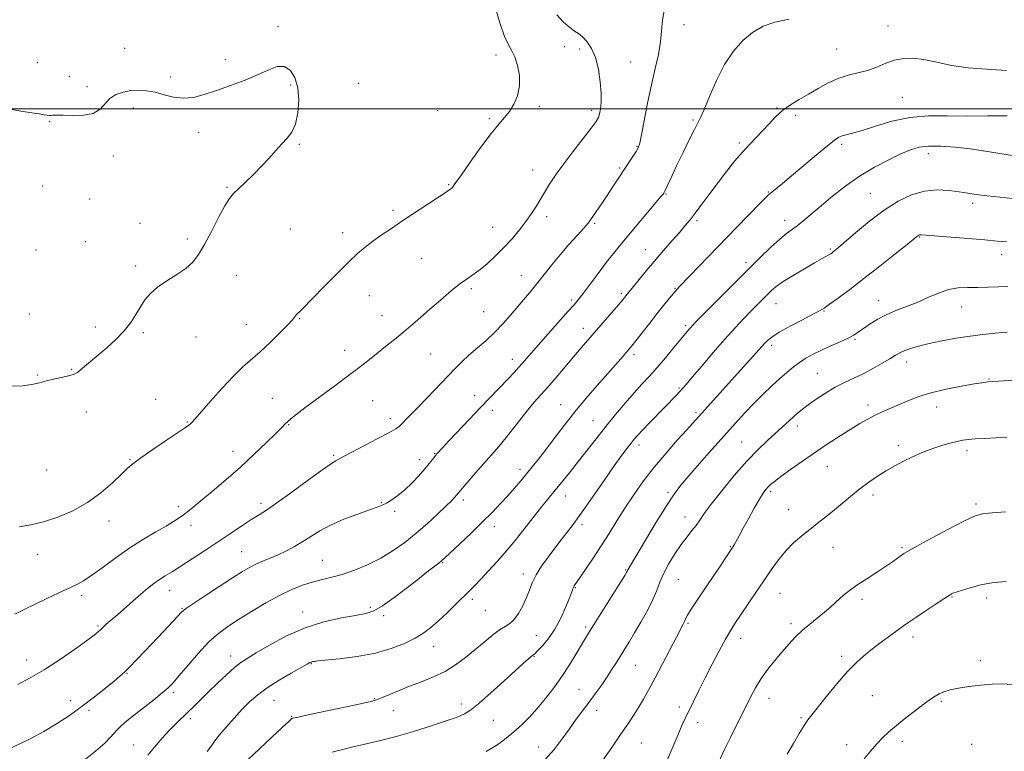
# Model space of a CAD drawing. Extents: x 2084800 to 2087700, y 362300 to 365200.
# Drawn here: x 2085035 to 2085429, y 364243 to 364536 of the extents above; entities that cross this region are included whole.
import ezdxf

# ---------------------------------------------------------------- set-up
doc = ezdxf.new("R2010")
doc.units = 0
doc.header["$MEASUREMENT"] = 0
for name, color, linetype, lineweight in [('32000', 7, 'Continuous', 0), ('DTM SPOT ELEVATION', 2, 'Continuous', 13), ('INDEX CONTOUR', 41, 'Continuous', 13), ('INTERMEDIATE CONTOUR', 44, 'Continuous', 0)]:
    doc.layers.add(name, color=color, linetype=linetype, lineweight=lineweight)

msp = doc.modelspace()

# ---------------------------------------------------------------- linework, layer by layer
at = {"layer": '32000', "flags": 128}
msp.add_lwpolyline([(2087500, 364500), (2085000, 364500)], dxfattribs=at)
at = {"layer": 'DTM SPOT ELEVATION'}
for p in [(2085138.64, 364532.88, 988.4), (2085301.09, 364533.69, 994.6), (2085382.74, 364533.18, 997.2), (2085077.24, 364524.16, 989.1), (2085253.31, 364524.86, 991.3), (2085259.26, 364523.93, 991.4), (2085362.19, 364523.94, 997.1), (2085117.51, 364519.71, 988.4), (2085225.88, 364521.54, 989.5), (2085042.28, 364518.48, 988.9), (2085279.78, 364518.69, 993.1), (2085055.1, 364512.89, 988.6), (2085095.64, 364512.71, 988.4), (2085062.16, 364508.92, 988.4), (2085143.65, 364509.59, 987.7), (2085170.74, 364510.18, 989.6), (2085388.48, 364504.58, 998.98), (2085080.74, 364500.38, 987.5), (2085202.48, 364499.27, 989.1), (2085243.18, 364500.82, 990.3), (2085264.18, 364499.45, 991.6), (2085338.33, 364500.36, 997.9), (2085223.18, 364496.07, 989.8), (2085304.6, 364495.57, 995.8), (2085345.72, 364497.45, 998.4), (2085047.2, 364494.85, 987.9), (2085106.87, 364490.55, 987.5), (2085147.16, 364485.84, 988.1), (2085282.24, 364485.04, 993.9), (2085323.21, 364486.27, 997.7), (2085364.1, 364485.79, 1000.3), (2085072.71, 364481.16, 987.5), (2085398.82, 364482.02, 1002.6), (2085240.46, 364475.46, 991.2), (2085275.29, 364476.25, 993.8), (2085044.47, 364469.04, 986.8), (2085118.14, 364468.62, 987.9), (2085206.87, 364469.63, 989.9), (2085063.28, 364463.95, 986.8), (2085293.83, 364465.94, 996.1), (2085334.75, 364466.66, 999.9), (2085375.69, 364466.22, 1003.1), (2085416.52, 364462.19, 1004.4), (2085184.67, 364459.38, 989.7), (2085246.11, 364456.83, 992.5), (2085083.41, 364454.16, 987.3), (2085143.53, 364451.85, 988.7), (2085224.48, 364452.57, 991.1), (2085265.31, 364454.11, 994.2), (2085306.25, 364455.23, 998.3), (2085341.32, 364455.4, 1001.4), (2085102.33, 364447.93, 987.7), (2085164.43, 364450.37, 989.5), (2085395.38, 364448.69, 1006.1), (2085061.45, 364446.77, 986.9), (2085359.68, 364443.9, 1003.8), (2085041.78, 364443.43, 986.9), (2085196.13, 364439.98, 990.9), (2085285.55, 364443.6, 997.2), (2085428.24, 364441.63, 1006.6), (2085081.63, 364437.12, 987.7), (2085325.86, 364438.46, 1001.6), (2085122.04, 364433.17, 988.7), (2085235.95, 364433.27, 993.2), (2085297.49, 364428.14, 999.9), (2085175.21, 364425.15, 990.8), (2085215.99, 364428.04, 992.3), (2085275.94, 364426.17, 997.7), (2085256.14, 364423.41, 995.7), (2085337.83, 364422.02, 1004.8), (2085378.96, 364423.23, 1007.3), (2085412.2, 364420.62, 1008.8), (2085039.09, 364417.86, 987.2), (2085180.16, 364417.14, 991.3), (2085220.87, 364418.83, 992.9), (2085357.05, 364419.01, 1006.1), (2085065.52, 364412.71, 987.6), (2085125.95, 364413.74, 989.2), (2085147.29, 364415.98, 990.1), (2085301.78, 364413.29, 1001.7), (2085084.75, 364410.44, 988.2), (2085105.85, 364408.67, 988.7), (2085260.82, 364412.08, 997.4), (2085336.09, 364405.34, 1006.4), (2085369.53, 364407.71, 1008.2), (2085165.3, 364403.35, 991.4), (2085199.71, 364401.79, 992.9), (2085281.12, 364401.58, 1000.4), (2085232.36, 364399.73, 995.4), (2085390.21, 364398.59, 1010.6), (2085042.37, 364393.43, 987.9), (2085056.02, 364395.72, 987.9), (2085354.42, 364394.09, 1009.1), (2085423.09, 364391.87, 1011.9), (2085217.29, 364385.35, 995.3), (2085299.11, 364388.31, 1003.8), (2085089.65, 364383.68, 989.1), (2085136.32, 364384.13, 991.1), (2085176.54, 364383.23, 992.9), (2085251.73, 364381.55, 999.2), (2085374.63, 364381.38, 1011.5), (2085061.95, 364378.7, 988.6), (2085224.38, 364379.25, 996.6), (2085305.89, 364378.46, 1005.7), (2085402.17, 364380.59, 1012.7), (2085102.28, 364374.68, 989.9), (2085142.84, 364373.63, 992.1), (2085183.51, 364376.03, 993.5), (2085264.64, 364375.35, 1001.1), (2085346.45, 364373.1, 1010.5), (2085283.1, 364365.45, 1004.5), (2085324.12, 364366.57, 1009.1), (2085386.77, 364365.31, 1013.6), (2085120.54, 364362.87, 991.3), (2085160.81, 364361.25, 993.8), (2085201.32, 364362.14, 995.9), (2085414.27, 364363.21, 1014.4), (2085079.34, 364359.54, 989.9), (2085195.26, 364359.56, 995.5), (2085046.02, 364355.4, 988.9), (2085235.44, 364355.75, 999.5), (2085358.4, 364356.86, 1012.9), (2085294.66, 364346.55, 1007.7), (2085335.76, 364346.86, 1012.3), (2085376.69, 364345.45, 1014.4), (2085131.85, 364342.06, 993.6), (2085179.98, 364342.41, 995.9), (2085212.81, 364343.46, 998.4), (2085253.65, 364345.07, 1002.7), (2085417.92, 364341.86, 1015.7), (2085098.74, 364340.86, 991.6), (2085185.33, 364338.82, 996.3), (2085342.95, 364339.62, 1013.2), (2085070.92, 364335.05, 990.5), (2085301.5, 364336.63, 1009.3), (2085103.76, 364333.34, 992.5), (2085225.2, 364332.73, 1000.6), (2085260.23, 364333.49, 1004.4), (2085124.03, 364322.8, 995.1), (2085319.67, 364324.76, 1011.9), (2085360.75, 364324.39, 1014.8), (2085388.3, 364324.37, 1015.8), (2085042.47, 364321.57, 990.6), (2085156.35, 364319.33, 997.1), (2085204.43, 364318.33, 1000.1), (2085277.75, 364315.34, 1007.9), (2085236.76, 364313.73, 1003.5), (2085298.86, 364311.54, 1011.1), (2085095.23, 364307.24, 994.7), (2085257.57, 364308.3, 1006.1), (2085339.43, 364305.99, 1014.9), (2085059.99, 364305.14, 992.4), (2085216.41, 364303.68, 1002.4), (2085372.3, 364303.68, 1016.4), (2085408.27, 364304.59, 1018.1), (2085422.17, 364304.25, 1018.5), (2085100.23, 364300.01, 995.9), (2085148.49, 364298.6, 999.4), (2085175.56, 364300.41, 999.7), (2085221.63, 364299.3, 1002.9), (2085180.88, 364297.09, 1000.3), (2085066.53, 364293.04, 993.8), (2085261.67, 364292.64, 1007.7), (2085302.73, 364294.08, 1012.2), (2085343.82, 364293.94, 1015.6), (2085241.97, 364289.14, 1004.9), (2085323.8, 364288.07, 1014.6), (2085392.7, 364288.58, 1018.5), (2085200.9, 364284.82, 1002.7), (2085038.06, 364279.41, 993.3), (2085119.66, 364280.98, 999.4), (2085241.1, 364280.83, 1006.1), (2085364.2, 364280.85, 1017.6), (2085419.6, 364279.05, 1019.6), (2085151.94, 364277.84, 1002.1), (2085281.59, 364277.23, 1010.9), (2085078.18, 364274.1, 996.1), (2085258.99, 364267.59, 1009.1), (2085055.54, 364263.12, 995.4), (2085096.67, 364266.47, 998.3), (2085136.96, 364263.2, 1002.9), (2085177.34, 364263.9, 1003.9), (2085335.04, 364263.98, 1016.7), (2085376.4, 364265.03, 1019.1), (2085403.99, 364262.77, 1020.2), (2085063, 364259.26, 996.3), (2085184.69, 364259.13, 1004.8), (2085211.98, 364261.74, 1005.5), (2085266.11, 364259.17, 1010.6), (2085299.15, 364260.5, 1013.6), (2085103.48, 364255.93, 1000.4), (2085144.12, 364256.85, 1003.9), (2085224.83, 364255.18, 1006.9), (2085347.91, 364256.24, 1017.8), (2085306.52, 364254.23, 1014.5), (2085080.84, 364245.38, 999.2), (2085242.9, 364244.58, 1009.3), (2085283.93, 364246.09, 1012.9), (2085366.18, 364245.45, 1019.5), (2085388.4, 364246.82, 1020.4), (2085416.19, 364245.56, 1021.1)]:
    msp.add_point(p, dxfattribs=at)
at = {"layer": 'INDEX CONTOUR'}
for points in [[(2085225.794, 364539.735, 990), (2085227.4779, 364533.95, 990), (2085229.219, 364529.003, 990), (2085230.7761, 364525.665, 990), (2085232.145, 364523.259, 990), (2085233.379, 364520.748, 990), (2085234.474, 364517.35, 990), (2085235.194, 364513.311, 990), (2085235.242, 364509.132, 990), (2085234.4249, 364505.246, 990), (2085232.963, 364501.815, 990), (2085231.177, 364498.933, 990), (2085229.2689, 364496.528, 990), (2085226.966, 364493.877, 990), (2085223.871, 364490.092, 990), (2085219.817, 364484.675, 990), (2085215.531, 364478.694, 990), (2085211.967, 364473.608, 990), (2085209.818, 364470.503, 990), (2085208.732, 364468.979, 990), (2085208.1, 364468.263, 990), (2085207.323, 364467.645, 990), (2085205.858, 364466.658, 990), (2085203.1759, 364464.9, 990), (2085198.973, 364462.123, 990), (2085188.615, 364455.241, 990), (2085183.955, 364452.129, 990), (2085179.947, 364449.402, 990), (2085176.519, 364446.973, 990), (2085173.518, 364444.6761, 990), (2085170.441, 364442.038, 990), (2085166.7, 364438.508, 990), (2085161.972, 364433.808, 990), (2085156.976, 364428.731, 990), (2085148.236, 364419.787, 990), (2085147.286, 364418.8481, 990), (2085146.056, 364417.6569, 990), (2085145.648, 364417.184, 990), (2085145.258, 364416.628, 990), (2085144.421, 364415.581, 990), (2085142.58, 364413.567, 990), (2085139.399, 364410.323, 990), (2085135.425, 364406.435, 990), (2085131.423, 364402.7, 990), (2085124.591, 364396.703, 990), (2085120.809, 364393.042, 990), (2085116.247, 364388.162, 990), (2085111.581, 364382.92, 990), (2085105.382, 364375.829, 990), (2085104.193, 364374.517, 990), (2085103.588, 364373.917, 990), (2085102.957, 364373.398, 990), (2085101.585, 364372.428, 990), (2085098.725, 364370.507, 990), (2085094.001, 364367.363, 990), (2085088.495, 364363.666, 990), (2085083.656, 364360.319, 990), (2085080.498, 364357.935, 990), (2085078.297, 364355.976, 990), (2085075.8939, 364353.614, 990), (2085072.37, 364350.267, 990), (2085067.768, 364346.328, 990), (2085062.369, 364342.434, 990), (2085056.479, 364339.122, 990), (2085050.492, 364336.514, 990), (2085044.822, 364334.633, 990), (2085039.752, 364333.44, 990), (2085035.031, 364332.662, 990)], [(2085430.334, 364497.234, 1000), (2085422.452, 364497.166, 1000), (2085414.3, 364497.076, 1000), (2085406.433, 364497.199, 1000), (2085398.867, 364497.196, 1000), (2085391.48, 364496.582, 1000), (2085384.267, 364495.062, 1000), (2085377.687, 364493.089, 1000), (2085372.313, 364491.305, 1000), (2085368.544, 364490.192, 1000), (2085364.42, 364489.193, 1000), (2085363.06, 364488.647, 1000), (2085361.315, 364487.489, 1000), (2085358.467, 364485.222, 1000), (2085354.094, 364481.587, 1000), (2085344.123, 364473.218, 1000), (2085340.427, 364470.153, 1000), (2085336.178, 364466.68, 1000), (2085335.057, 364465.727, 1000), (2085333.749, 364464.468, 1000), (2085331.408, 364462.084, 1000), (2085322.24, 364452.648, 1000), (2085299.426, 364429.036, 1000), (2085298.0311, 364427.542, 1000), (2085296.812, 364426.129, 1000), (2085295.125, 364424.082, 1000), (2085292.901, 364421.324, 1000), (2085290.212, 364417.932, 1000), (2085287.195, 364414.074, 1000), (2085281.77, 364407.106, 1000), (2085280.094, 364404.997, 1000), (2085278.858, 364403.509, 1000), (2085275.752, 364399.9511, 1000), (2085266.265, 364389.186, 1000), (2085261.918, 364384.158, 1000), (2085257.425, 364378.756, 1000), (2085253.081, 364373.254, 1000), (2085249.087, 364368.014, 1000), (2085245.619, 364363.42, 1000), (2085242.776, 364359.729, 1000), (2085240.3571, 364356.687, 1000), (2085238.082, 364353.9141, 1000), (2085235.716, 364351.095, 1000), (2085233.206, 364348.171, 1000), (2085230.541, 364345.1469, 1000), (2085227.6761, 364341.997, 1000), (2085224.408, 364338.554, 1000), (2085220.4989, 364334.62, 1000), (2085215.895, 364330.159, 1000), (2085211.292, 364325.789, 1000), (2085205.341, 364320.206, 1000), (2085204.075, 364319.073, 1000), (2085202.974, 364318.189, 1000), (2085198.809, 364315, 1000), (2085195.166, 364312.17, 1000), (2085190.358, 364308.405, 1000), (2085185.136, 364304.409, 1000), (2085180.45, 364301.073, 1000), (2085176.9, 364299.036, 1000), (2085173.685, 364297.941, 1000), (2085169.651, 364297.182, 1000), (2085163.954, 364296.205, 1000), (2085156.977, 364294.673, 1000), (2085149.411, 364292.303, 1000), (2085141.94, 364288.99, 1000), (2085135.213, 364285.349, 1000), (2085129.869, 364282.175, 1000), (2085126.278, 364280, 1000), (2085123.723, 364278.31, 1000), (2085121.215, 364276.327, 1000), (2085118.013, 364273.487, 1000), (2085114.367, 364270.081, 1000), (2085110.769, 364266.612, 1000), (2085107.614, 364263.491, 1000), (2085104.878, 364260.756, 1000), (2085102.436, 364258.352, 1000), (2085097.805, 364253.9351, 1000), (2085095.188, 364251.283, 1000), (2085092.188, 364248.022, 1000), (2085089.155, 364244.531, 1000), (2085086.553, 364241.332, 1000)], [(2085430.331, 364410.654, 1010), (2085425.551, 364410.1639, 1010), (2085420.708, 364409.68, 1010), (2085415.54, 364409.0529, 1010), (2085409.923, 364408.18, 1010), (2085404.269, 364407.137, 1010), (2085399.123, 364406.049, 1010), (2085394.923, 364405.017, 1010), (2085391.657, 364404.061, 1010), (2085389.206, 364403.181, 1010), (2085387.372, 364402.337, 1010), (2085385.646, 364401.345, 1010), (2085383.4391, 364399.9831, 1010), (2085380.338, 364398.122, 1010), (2085376.615, 364395.995, 1010), (2085372.714, 364393.931, 1010), (2085368.979, 364392.15, 1010), (2085365.333, 364390.455, 1010), (2085361.601, 364388.54, 1010), (2085357.7, 364386.214, 1010), (2085353.94, 364383.731, 1010), (2085350.729, 364381.457, 1010), (2085348.335, 364379.646, 1010), (2085346.481, 364378.119, 1010), (2085344.753, 364376.582, 1010), (2085340.48, 364372.667, 1010), (2085334.523, 364367.273, 1010), (2085330.724, 364363.646, 1010), (2085326.257, 364358.982, 1010), (2085321.182, 364353.1859, 1010), (2085316.149, 364347.089, 1010), (2085311.96, 364341.755, 1010), (2085309.1729, 364337.961, 1010), (2085307.378, 364335.348, 1010), (2085305.9229, 364333.271, 1010), (2085304.262, 364331.153, 1010), (2085302.283, 364328.685, 1010), (2085299.981, 364325.629, 1010), (2085297.416, 364321.867, 1010), (2085294.898, 364317.779, 1010), (2085292.806, 364313.869, 1010), (2085291.36, 364310.468, 1010), (2085290.157, 364307.21, 1010), (2085288.64, 364303.556, 1010), (2085286.422, 364299.167, 1010), (2085283.81, 364294.497, 1010), (2085281.282, 364290.196, 1010), (2085279.197, 364286.738, 1010), (2085277.441, 364283.886, 1010), (2085274.019, 364278.407, 1010), (2085272.116, 364275.413, 1010), (2085270.068, 364272.29, 1010), (2085267.876, 364269.082, 1010), (2085265.555, 364265.813, 1010), (2085263.123, 364262.5, 1010), (2085257.96, 364255.632, 1010), (2085255.215, 364251.864, 1010), (2085252.322, 364247.777, 1010), (2085249.132, 364243.572, 1010), (2085245.47, 364239.511, 1010)], [(2085432.35, 364269.629, 1020), (2085428.388, 364269.811, 1020), (2085424.44, 364269.634, 1020), (2085419.894, 364269.251, 1020), (2085415.148, 364268.722, 1020), (2085410.859, 364268.083, 1020), (2085407.5269, 364267.365, 1020), (2085405.041, 364266.587, 1020), (2085403.136, 364265.767, 1020), (2085401.508, 364264.869, 1020), (2085399.698, 364263.653, 1020), (2085397.211, 364261.826, 1020), (2085393.746, 364259.221, 1020), (2085389.797, 364256.183, 1020), (2085386.055, 364253.181, 1020), (2085383.035, 364250.56, 1020), (2085380.552, 364248.177, 1020), (2085378.244, 364245.764, 1020), (2085375.799, 364243.057, 1020), (2085373.108, 364239.802, 1020)]]:
    msp.add_polyline3d(points, dxfattribs=at)
at = {"layer": 'INTERMEDIATE CONTOUR'}
for points in [[(2085293.262, 364539.953, 994), (2085292.452, 364535.475, 994), (2085292.101, 364531.225, 994), (2085291.685, 364526.789, 994), (2085290.8, 364521.801, 994), (2085289.519, 364516.09, 994), (2085288.033, 364509.536, 994), (2085286.526, 364502.239, 994), (2085284.081, 364489.589, 994), (2085283.365, 364486.258, 994), (2085282.751, 364484.429, 994), (2085281.898, 364482.9389, 994), (2085280.55, 364480.859, 994), (2085272.494, 364468.589, 994), (2085270.293, 364465.2679, 994), (2085268.12, 364462.043, 994), (2085263.679, 364455.512, 994), (2085262.715, 364454.25, 994), (2085261.1121, 364452.403, 994), (2085258.42, 364449.421, 994), (2085255.009, 364445.6211, 994), (2085251.451, 364441.534, 994), (2085248.205, 364437.603, 994), (2085242.517, 364430.45, 994), (2085239.848, 364427.19, 994), (2085231.672, 364417.452, 994), (2085228.671, 364414.02, 994), (2085225.404, 364410.61, 994), (2085221.855, 364407.318, 994), (2085215, 364401.369, 994), (2085212.194, 364398.762, 994), (2085209.482, 364396.038, 994), (2085198.2529, 364384.277, 994), (2085194.427, 364380.311, 994), (2085191.487, 364377.319, 994), (2085187.076, 364372.879, 994), (2085185.708, 364371.871, 994), (2085182.979, 364370.306, 994), (2085178.344, 364367.873, 994), (2085168.089, 364362.595, 994), (2085165.077, 364360.982, 994), (2085162.658, 364359.597, 994), (2085161.7971, 364359.135, 994), (2085160.064, 364358.05, 994), (2085156.574, 364355.626, 994), (2085150.864, 364351.483, 994), (2085144.17, 364346.589, 994), (2085138.151, 364342.247, 994), (2085134.001, 364339.397, 994), (2085131.057, 364337.521, 994), (2085128.194, 364335.736, 994), (2085124.509, 364333.338, 994), (2085120.008, 364330.336, 994), (2085109.526, 364323.303, 994), (2085104.2919, 364319.834, 994), (2085099.735, 364316.885, 994), (2085096.22, 364314.7091, 994), (2085093.504, 364313.069, 994), (2085091.194, 364311.608, 994), (2085088.928, 364310.006, 994), (2085086.4869, 364308.096, 994), (2085083.6841, 364305.746, 994), (2085080.448, 364302.928, 994), (2085074.313, 364297.514, 994), (2085072.274, 364295.757, 994), (2085069.901, 364293.734, 994), (2085069.054, 364292.944, 994), (2085067.511, 364291.429, 994), (2085066.621, 364290.6239, 994), (2085065.018, 364289.346, 994), (2085062.009, 364287.096, 994), (2085057.1761, 364283.593, 994), (2085051.201, 364279.429, 994), (2085045.036, 364275.41, 994), (2085039.447, 364272.166, 994), (2085034.434, 364269.611, 994)], [(2085343.089, 364535.852, 996), (2085337.396, 364534.727, 996), (2085332.688, 364533.021, 996), (2085328.538, 364530.5981, 996), (2085324.597, 364527.321, 996), (2085320.831, 364523.06, 996), (2085317.285, 364517.6841, 996), (2085314.0291, 364511.292, 996), (2085311.239, 364504.889, 996), (2085309.116, 364499.708, 996), (2085307.732, 364496.532, 996), (2085306.636, 364494.35, 996), (2085305.245, 364491.701, 996), (2085303.154, 364487.537, 996), (2085300.666, 364482.45, 996), (2085298.257, 364477.444, 996), (2085296.319, 364473.349, 996), (2085293.397, 364467.088, 996), (2085293.12, 364466.549, 996), (2085292.955, 364466.28, 996), (2085292.684, 364465.898, 996), (2085291.858, 364464.858, 996), (2085289.966, 364462.577, 996), (2085278.82, 364449.379, 996), (2085275.602, 364445.534, 996), (2085272.807, 364442.099, 996), (2085269.945, 364438.432, 996), (2085266.7, 364434.131, 996), (2085260.697, 364426.075, 996), (2085258.78, 364423.59, 996), (2085257.052, 364421.53, 996), (2085254.645, 364418.817, 996), (2085246.6911, 364409.894, 996), (2085242.663, 364405.335, 996), (2085237.233, 364399.082, 996), (2085235.157, 364396.727, 996), (2085232.99, 364394.363, 996), (2085230.699, 364391.939, 996), (2085223.071, 364384.043, 996), (2085219.569, 364380.389, 996), (2085215.241, 364375.833, 996), (2085206.9719, 364367.0611, 996), (2085204.542, 364364.457, 996), (2085202.178, 364361.849, 996), (2085201.805, 364361.396, 996), (2085200.431, 364359.623, 996), (2085199.149, 364358.02, 996), (2085197.329, 364355.854, 996), (2085194.934, 364353.145, 996), (2085192.17, 364350.211, 996), (2085189.303, 364347.448, 996), (2085186.576, 364345.1789, 996), (2085184.124, 364343.4389, 996), (2085182.056, 364342.189, 996), (2085180.3301, 364341.333, 996), (2085178.307, 364340.55, 996), (2085175.2, 364339.46, 996), (2085170.521, 364337.79, 996), (2085165, 364335.677, 996), (2085159.668, 364333.362, 996), (2085155.312, 364331.054, 996), (2085151.736, 364328.831, 996), (2085148.502, 364326.739, 996), (2085145.251, 364324.818, 996), (2085141.959, 364323.079, 996), (2085138.683, 364321.527, 996), (2085135.486, 364320.155, 996), (2085132.462, 364318.9039, 996), (2085129.715, 364317.704, 996), (2085127.205, 364316.429, 996), (2085124.343, 364314.737, 996), (2085120.399, 364312.232, 996), (2085115.001, 364308.734, 996), (2085109.1961, 364304.937, 996), (2085104.39, 364301.754, 996), (2085101.5559, 364299.793, 996), (2085099.9471, 364298.453, 996), (2085098.386, 364296.829, 996), (2085092.7351, 364290.813, 996), (2085085.383, 364283.043, 996), (2085081.948, 364279.445, 996), (2085079.1411, 364276.547, 996), (2085077.127, 364274.548, 996), (2085075.331, 364272.915, 996), (2085072.995, 364270.933, 996), (2085069.548, 364268.073, 996), (2085065.179, 364264.566, 996), (2085060.267, 364260.83, 996), (2085055.147, 364257.222, 996), (2085049.974, 364253.86, 996), (2085044.86, 364250.802, 996), (2085039.916, 364248.096, 996), (2085035.254, 364245.757, 996), (2085030.987, 364243.79, 996)], [(2085250.203, 364537.62, 992), (2085252.863, 364534.746, 992), (2085255.3271, 364532.551, 992), (2085257.251, 364531.1441, 992), (2085258.835, 364530.101, 992), (2085260.4161, 364528.866, 992), (2085262.229, 364526.96, 992), (2085264.09, 364524.201, 992), (2085265.71, 364520.482, 992), (2085266.863, 364515.834, 992), (2085267.557, 364510.842, 992), (2085267.864, 364506.225, 992), (2085267.859, 364502.559, 992), (2085267.638, 364499.843, 992), (2085267.304, 364497.931, 992), (2085266.856, 364496.556, 992), (2085265.886, 364494.959, 992), (2085263.8829, 364492.262, 992), (2085256.6389, 364482.774, 992), (2085252.999, 364477.968, 992), (2085250.359, 364474.397, 992), (2085248.564, 364471.838, 992), (2085247.243, 364469.794, 992), (2085246.068, 364467.833, 992), (2085244.874, 364465.776, 992), (2085243.537, 364463.5091, 992), (2085241.946, 364460.941, 992), (2085240.051, 364458.071, 992), (2085237.812, 364454.9211, 992), (2085235.205, 364451.529, 992), (2085232.258, 364447.998, 992), (2085229.013, 364444.4459, 992), (2085225.552, 364441.007, 992), (2085222.102, 364437.877, 992), (2085218.93, 364435.265, 992), (2085216.228, 364433.291, 992), (2085213.885, 364431.719, 992), (2085211.715, 364430.2229, 992), (2085209.502, 364428.492, 992), (2085206.909, 364426.278, 992), (2085203.569, 364423.35, 992), (2085199.279, 364419.609, 992), (2085194.5, 364415.482, 992), (2085189.86, 364411.532, 992), (2085185.839, 364408.188, 992), (2085182.342, 364405.347, 992), (2085175.904, 364400.203, 992), (2085172.173, 364397.284, 992), (2085167.383, 364393.635, 992), (2085161.288, 364389.087, 992), (2085149.363, 364380.247, 992), (2085145.754, 364377.518, 992), (2085143.683, 364375.873, 992), (2085142.476, 364374.813, 992), (2085141.475, 364373.839, 992), (2085140.087, 364372.429, 992), (2085137.73, 364370.059, 992), (2085133.992, 364366.378, 992), (2085129.127, 364361.719, 992), (2085123.557, 364356.589, 992), (2085117.737, 364351.48, 992), (2085112.256, 364346.833, 992), (2085107.734, 364343.076, 992), (2085104.595, 364340.49, 992), (2085102.472, 364338.777, 992), (2085100.799, 364337.49, 992), (2085099.048, 364336.229, 992), (2085096.8309, 364334.775, 992), (2085093.796, 364332.951, 992), (2085089.706, 364330.611, 992), (2085084.786, 364327.7221, 992), (2085079.375, 364324.279, 992), (2085073.833, 364320.377, 992), (2085068.602, 364316.511, 992), (2085064.144, 364313.276, 992), (2085060.72, 364311.072, 992), (2085057.786, 364309.517, 992), (2085050.611, 364306.18, 992), (2085046.07, 364304.021, 992), (2085041.419, 364301.758, 992), (2085037.064, 364299.584, 992), (2085033.242, 364297.655, 992)], [(2085430.134, 364515.356, 998), (2085422.0631, 364515.914, 998), (2085414.728, 364516.365, 998), (2085408.095, 364517.364, 998), (2085402.194, 364518.657, 998), (2085397.0651, 364519.764, 998), (2085392.697, 364520.289, 998), (2085388.872, 364520.177, 998), (2085385.316, 364519.457, 998), (2085381.795, 364518.21, 998), (2085378.2161, 364516.731, 998), (2085374.525, 364515.371, 998), (2085370.686, 364514.3539, 998), (2085366.739, 364513.42, 998), (2085362.745, 364512.186, 998), (2085358.759, 364510.381, 998), (2085354.816, 364508.188, 998), (2085350.9479, 364505.899, 998), (2085347.2001, 364503.73, 998), (2085343.673, 364501.5871, 998), (2085340.479, 364499.296, 998), (2085337.683, 364496.737, 998), (2085335.144, 364494.0111, 998), (2085332.67, 364491.27, 998), (2085330.098, 364488.601, 998), (2085327.37, 364485.826, 998), (2085324.454, 364482.699, 998), (2085321.334, 364479.0411, 998), (2085318.063, 364474.939, 998), (2085314.71, 364470.548, 998), (2085311.371, 364466.062, 998), (2085308.254, 364461.835, 998), (2085305.593, 364458.262, 998), (2085303.5, 364455.56, 998), (2085301.587, 364453.245, 998), (2085299.344, 364450.657, 998), (2085296.394, 364447.292, 998), (2085292.895, 364443.275, 998), (2085289.139, 364438.89, 998), (2085285.427, 364434.4499, 998), (2085282.103, 364430.399, 998), (2085277.847, 364425.138, 998), (2085276.523, 364423.524, 998), (2085274.803, 364421.489, 998), (2085272.158, 364418.408, 998), (2085259.93, 364404.306, 998), (2085256.942, 364400.814, 998), (2085249.921, 364392.507, 998), (2085246.558, 364388.593, 998), (2085241.168, 364382.519, 998), (2085238.627, 364379.525, 998), (2085235.841, 364376.028, 998), (2085232.875, 364372.2169, 998), (2085229.868, 364368.42, 998), (2085226.921, 364364.878, 998), (2085223.974, 364361.4741, 998), (2085220.931, 364358.001, 998), (2085217.7791, 364354.372, 998), (2085210.017, 364345.291, 998), (2085209.274, 364344.47, 998), (2085207.962, 364343.112, 998), (2085205.761, 364340.94, 998), (2085202.473, 364337.802, 998), (2085198.388, 364334.043, 998), (2085193.92, 364330.134, 998), (2085189.387, 364326.469, 998), (2085184.725, 364323.137, 998), (2085179.776, 364320.149, 998), (2085174.479, 364317.5279, 998), (2085169.171, 364315.339, 998), (2085164.286, 364313.659, 998), (2085160.12, 364312.501, 998), (2085156.414, 364311.615, 998), (2085152.771, 364310.689, 998), (2085148.834, 364309.4379, 998), (2085144.4259, 364307.686, 998), (2085139.41, 364305.288, 998), (2085133.778, 364302.201, 998), (2085128.0291, 364298.803, 998), (2085122.791, 364295.576, 998), (2085118.49, 364292.8109, 998), (2085114.741, 364290.041, 998), (2085110.958, 364286.604, 998), (2085106.761, 364282.118, 998), (2085102.588, 364277.2949, 998), (2085099.083, 364273.125, 998), (2085096.639, 364270.293, 998), (2085094.649, 364268.264, 998), (2085092.253, 364266.2, 998), (2085088.857, 364263.486, 998), (2085081.141, 364257.437, 998), (2085078.1159, 364254.997, 998), (2085075.853, 364253.051, 998), (2085074.23, 364251.4669, 998), (2085071.609, 364248.4339, 998), (2085069.273, 364246.143, 998), (2085065.54, 364242.9139, 998), (2085060.917, 364239.183, 998)], [(2085030.774, 364500.025, 988), (2085035.711, 364499.105, 988), (2085040.048, 364498.422, 988), (2085043.091, 364497.926, 988), (2085045.024, 364497.5929, 988), (2085046.246, 364497.405, 988), (2085047.1131, 364497.341, 988), (2085047.783, 364497.364, 988), (2085048.369, 364497.431, 988), (2085049.053, 364497.499, 988), (2085050.303, 364497.52, 988), (2085052.658, 364497.444, 988), (2085056.394, 364497.298, 988), (2085060.7419, 364497.41, 988), (2085064.668, 364498.186, 988), (2085067.427, 364499.869, 988), (2085071.361, 364504.149, 988), (2085073.774, 364505.711, 988), (2085076.612, 364506.718, 988), (2085079.67, 364507.267, 988), (2085082.791, 364507.433, 988), (2085086.006, 364507.217, 988), (2085089.391, 364506.599, 988), (2085093.003, 364505.638, 988), (2085096.8, 364504.702, 988), (2085100.721, 364504.237, 988), (2085104.754, 364504.585, 988), (2085109.106, 364505.6669, 988), (2085114.034, 364507.298, 988), (2085119.6419, 364509.295, 988), (2085125.414, 364511.479, 988), (2085130.679, 364513.672, 988), (2085134.926, 364515.637, 988), (2085138.289, 364516.913, 988), (2085141.064, 364516.983, 988), (2085143.465, 364515.459, 988), (2085145.3709, 364512.487, 988), (2085146.582, 364508.347, 988), (2085146.955, 364503.397, 988), (2085146.574, 364498.326, 988), (2085145.584, 364493.903, 988), (2085144.118, 364490.664, 988), (2085142.2681, 364488.212, 988), (2085140.119, 364485.918, 988), (2085137.7279, 364483.276, 988), (2085135.061, 364480.271, 988), (2085132.06, 364477.011, 988), (2085128.75, 364473.648, 988), (2085125.498, 364470.498, 988), (2085122.755, 364467.919, 988), (2085120.798, 364466.046, 988), (2085119.196, 364464.112, 988), (2085117.344, 364461.13, 988), (2085114.82, 364456.469, 988), (2085111.93, 364450.9431, 988), (2085109.1641, 364445.725, 988), (2085106.837, 364441.709, 988), (2085104.563, 364438.674, 988), (2085101.781, 364436.116, 988), (2085098.136, 364433.6199, 988), (2085094.116, 364431.111, 988), (2085090.412, 364428.601, 988), (2085087.549, 364426.084, 988), (2085085.368, 364423.483, 988), (2085083.541, 364420.705, 988), (2085081.7459, 364417.682, 988), (2085079.688, 364414.454, 988), (2085077.076, 364411.088, 988), (2085073.7549, 364407.67, 988), (2085070.092, 364404.3761, 988), (2085059.626, 364395.464, 988), (2085058.349, 364394.459, 988), (2085057.067, 364393.766, 988), (2085055.243, 364393.199, 988), (2085052.517, 364392.602, 988), (2085049.254, 364391.931, 988), (2085046.002, 364391.17, 988), (2085043.105, 364390.339, 988), (2085040.097, 364389.584, 988), (2085036.315, 364389.087, 988), (2085031.3161, 364389.014, 988)], [(2085432.371, 364481.332, 1002), (2085421.751, 364483.109, 1002), (2085415.634, 364484.011, 1002), (2085409.523, 364484.697, 1002), (2085403.831, 364485.0751, 1002), (2085398.969, 364485.067, 1002), (2085395.14, 364484.5959, 1002), (2085391.722, 364483.583, 1002), (2085387.882, 364481.947, 1002), (2085383.003, 364479.624, 1002), (2085377.3219, 364476.625, 1002), (2085371.293, 364472.976, 1002), (2085365.35, 364468.785, 1002), (2085359.853, 364464.476, 1002), (2085355.142, 364460.551, 1002), (2085348.601, 364454.987, 1002), (2085346.299, 364453.138, 1002), (2085342.052, 364450.039, 1002), (2085339.347, 364447.828, 1002), (2085335.799, 364444.586, 1002), (2085331.324, 364440.258, 1002), (2085325.9, 364434.877, 1002), (2085319.69, 364428.658, 1002), (2085305.855, 364414.707, 1002), (2085304.468, 364413.278, 1002), (2085303.758, 364412.498, 1002), (2085302.993, 364411.608, 1002), (2085301.791, 364410.172, 1002), (2085297.03, 364404.407, 1002), (2085293.67, 364400.383, 1002), (2085290.272, 364396.424, 1002), (2085287.196, 364392.997, 1002), (2085284.252, 364389.799, 1002), (2085281.114, 364386.331, 1002), (2085277.548, 364382.225, 1002), (2085273.684, 364377.621, 1002), (2085269.743, 364372.786, 1002), (2085265.915, 364367.964, 1002), (2085258.838, 364358.901, 1002), (2085255.66, 364354.881, 1002), (2085252.774, 364351.285, 1002), (2085250.215, 364348.15, 1002), (2085245.993, 364343.06, 1002), (2085244.0729, 364340.707, 1002), (2085242.111, 364338.225, 1002), (2085235.57, 364329.76, 1002), (2085232.963, 364326.503, 1002), (2085229.932, 364322.896, 1002), (2085226.442, 364318.946, 1002), (2085222.885, 364315.055, 1002), (2085219.76, 364311.721, 1002), (2085217.379, 364309.25, 1002), (2085215.307, 364307.17, 1002), (2085209.786, 364301.723, 1002), (2085206.238, 364298.261, 1002), (2085202.798, 364294.999, 1002), (2085199.812, 364292.361, 1002), (2085196.912, 364290.18, 1002), (2085193.55, 364288.142, 1002), (2085189.269, 364286.023, 1002), (2085183.952, 364283.956, 1002), (2085177.574, 364282.163, 1002), (2085170.325, 364280.817, 1002), (2085163.277, 364279.89, 1002), (2085154.573, 364278.9841, 1002), (2085153.262, 364278.836, 1002), (2085152.53, 364278.718, 1002), (2085152.182, 364278.642, 1002), (2085151.82, 364278.529, 1002), (2085151.353, 364278.309, 1002), (2085150.253, 364277.7, 1002), (2085143.885, 364274.109, 1002), (2085139.008, 364271.256, 1002), (2085134.283, 364268.271, 1002), (2085130.479, 364265.489, 1002), (2085127.326, 364262.726, 1002), (2085124.293, 364259.665, 1002), (2085121.019, 364256.133, 1002), (2085117.8189, 364252.524, 1002), (2085115.174, 364249.371, 1002), (2085113.3749, 364247.017, 1002), (2085111.946, 364245.035, 1002), (2085110.22, 364242.808, 1002)], [(2085435.008, 364463.816, 1004), (2085422.401, 364465.143, 1004), (2085417.992, 364465.692, 1004), (2085414.581, 364466.199, 1004), (2085411.21, 364466.73, 1004), (2085407.127, 364467.2729, 1004), (2085402.406, 364467.511, 1004), (2085397.327, 364467.052, 1004), (2085392.109, 364465.572, 1004), (2085386.729, 364463.036, 1004), (2085381.103, 364459.475, 1004), (2085375.283, 364455.065, 1004), (2085369.867, 364450.553, 1004), (2085362.951, 364444.531, 1004), (2085361.586, 364443.375, 1004), (2085360.894, 364442.8209, 1004), (2085360.354, 364442.414, 1004), (2085359.76, 364442.0071, 1004), (2085358.983, 364441.531, 1004), (2085357.855, 364440.892, 1004), (2085356.055, 364439.886, 1004), (2085353.224, 364438.284, 1004), (2085349.218, 364435.977, 1004), (2085344.761, 364433.336, 1004), (2085340.792, 364430.858, 1004), (2085337.9991, 364428.902, 1004), (2085336.065, 364427.285, 1004), (2085334.421, 364425.694, 1004), (2085332.588, 364423.855, 1004), (2085330.435, 364421.674, 1004), (2085327.919, 364419.1, 1004), (2085324.987, 364416.055, 1004), (2085321.5381, 364412.366, 1004), (2085317.46, 364407.831, 1004), (2085312.792, 364402.449, 1004), (2085308.167, 364397.016, 1004), (2085304.369, 364392.5249, 1004), (2085301.94, 364389.679, 1004), (2085300.468, 364388.008, 1004), (2085299.298, 364386.749, 1004), (2085297.866, 364385.247, 1004), (2085293.471, 364380.707, 1004), (2085287.166, 364374.234, 1004), (2085284.393, 364371.351, 1004), (2085282.47, 364369.29, 1004), (2085281.119, 364367.739, 1004), (2085279.887, 364366.211, 1004), (2085278.349, 364364.2261, 1004), (2085276.191, 364361.323, 1004), (2085273.124, 364357.046, 1004), (2085269.062, 364351.246, 1004), (2085261.0319, 364339.676, 1004), (2085258.637, 364336.269, 1004), (2085257.115, 364334.182, 1004), (2085255.775, 364332.427, 1004), (2085251.905, 364327.408, 1004), (2085249.417, 364324.154, 1004), (2085246.716, 364320.563, 1004), (2085244.101, 364316.884, 1004), (2085241.911, 364313.3999, 1004), (2085240.366, 364310.296, 1004), (2085239.196, 364307.381, 1004), (2085238.01, 364304.3651, 1004), (2085236.5129, 364301.094, 1004), (2085234.794, 364297.953, 1004), (2085233.035, 364295.458, 1004), (2085231.345, 364293.921, 1004), (2085229.519, 364292.836, 1004), (2085227.276, 364291.487, 1004), (2085224.416, 364289.338, 1004), (2085221.0639, 364286.547, 1004), (2085217.426, 364283.449, 1004), (2085213.654, 364280.345, 1004), (2085209.693, 364277.411, 1004), (2085205.432, 364274.791, 1004), (2085200.818, 364272.576, 1004), (2085196.024, 364270.654, 1004), (2085191.277, 364268.8569, 1004), (2085186.82, 364267.081, 1004), (2085182.961, 364265.468, 1004), (2085180.023, 364264.218, 1004), (2085178.02, 364263.43, 1004), (2085175.725, 364262.786, 1004), (2085171.603, 364261.864, 1004), (2085150.049, 364257.25, 1004), (2085146.17, 364256.405, 1004), (2085144.601, 364256.035, 1004), (2085144.201, 364255.896, 1004), (2085143.896, 364255.674, 1004), (2085142.894, 364254.771, 1004), (2085140.467, 364252.522, 1004), (2085136.236, 364248.575, 1004), (2085131.2, 364243.8241, 1004), (2085126.702, 364239.48, 1004)], [(2085430.085, 364446.691, 1006), (2085426.436, 364447.075, 1006), (2085421.503, 364447.498, 1006), (2085396.048, 364449.5509, 1006), (2085395.543, 364449.555, 1006), (2085395.245, 364449.491, 1006), (2085394.971, 364449.373, 1006), (2085394.7, 364449.204, 1006), (2085394.288, 364448.886, 1006), (2085390.306, 364445.685, 1006), (2085385.487, 364441.837, 1006), (2085379.377, 364436.996, 1006), (2085373.031, 364432.034, 1006), (2085367.366, 364427.698, 1006), (2085362.732, 364424.231, 1006), (2085359.338, 364421.753, 1006), (2085357.17, 364420.246, 1006), (2085355.321, 364419.1479, 1006), (2085352.663, 364417.761, 1006), (2085348.458, 364415.598, 1006), (2085343.541, 364413.007, 1006), (2085339.14, 364410.55, 1006), (2085336.185, 364408.655, 1006), (2085334.414, 364407.229, 1006), (2085333.268, 364406.049, 1006), (2085328.934, 364401.146, 1006), (2085326.112, 364398.008, 1006), (2085302.14, 364371.449, 1006), (2085298.39, 364367.322, 1006), (2085293.873, 364362.218, 1006), (2085289.201, 364356.643, 1006), (2085284.874, 364351.03, 1006), (2085280.9569, 364345.519, 1006), (2085277.409, 364340.179, 1006), (2085274.161, 364335.047, 1006), (2085271.062, 364330.044, 1006), (2085267.934, 364325.063, 1006), (2085264.704, 364320.104, 1006), (2085261.691, 364315.612, 1006), (2085257.17, 364308.994, 1006), (2085256.846, 364308.42, 1006), (2085256.5881, 364307.792, 1006), (2085256.14, 364306.592, 1006), (2085255.26, 364304.306, 1006), (2085253.772, 364300.641, 1006), (2085251.761, 364296.178, 1006), (2085249.38, 364291.714, 1006), (2085246.815, 364287.928, 1006), (2085244.394, 364285.003, 1006), (2085242.482, 364283.002, 1006), (2085241.311, 364281.9, 1006), (2085240.591, 364281.32, 1006), (2085239.898, 364280.8, 1006), (2085238.805, 364279.885, 1006), (2085236.878, 364278.163, 1006), (2085233.675, 364275.233, 1006), (2085229.015, 364270.946, 1006), (2085223.753, 364266.164, 1006), (2085218.997, 364262.005, 1006), (2085215.579, 364259.306, 1006), (2085213.201, 364257.79, 1006), (2085211.286, 364256.903, 1006), (2085209.278, 364256.149, 1006), (2085206.715, 364255.28, 1006), (2085198.306, 364252.512, 1006), (2085192.407, 364250.648, 1006), (2085185.847, 364248.743, 1006), (2085179.084, 364246.998, 1006), (2085172.862, 364245.528, 1006), (2085168, 364244.426, 1006), (2085165.05, 364243.744, 1006), (2085161.711, 364242.912, 1006), (2085160.269, 364242.508, 1006)], [(2085430.687, 364428.833, 1008), (2085426.893, 364428.777, 1008), (2085422.72, 364428.629, 1008), (2085418.522, 364428.525, 1008), (2085414.56, 364428.517, 1008), (2085410.745, 364428.346, 1008), (2085406.8951, 364427.67, 1008), (2085402.871, 364426.271, 1008), (2085398.689, 364424.417, 1008), (2085394.408, 364422.498, 1008), (2085390.099, 364420.802, 1008), (2085385.887, 364419.218, 1008), (2085381.914, 364417.531, 1008), (2085378.314, 364415.609, 1008), (2085375.205, 364413.6441, 1008), (2085370.789, 364410.569, 1008), (2085368.998, 364409.447, 1008), (2085366.7289, 364408.2551, 1008), (2085363.573, 364406.782, 1008), (2085359.867, 364405.11, 1008), (2085356.138, 364403.395, 1008), (2085352.807, 364401.751, 1008), (2085349.871, 364400.13, 1008), (2085347.221, 364398.447, 1008), (2085344.7319, 364396.607, 1008), (2085342.203, 364394.501, 1008), (2085339.413, 364392.012, 1008), (2085336.21, 364389.063, 1008), (2085332.7, 364385.725, 1008), (2085329.057, 364382.106, 1008), (2085325.383, 364378.258, 1008), (2085321.496, 364374.013, 1008), (2085317.143, 364369.145, 1008), (2085312.228, 364363.5969, 1008), (2085307.286, 364357.982, 1008), (2085303.009, 364353.078, 1008), (2085299.829, 364349.319, 1008), (2085297.129, 364345.752, 1008), (2085294.032, 364341.077, 1008), (2085289.973, 364334.505, 1008), (2085285.638, 364327.297, 1008), (2085278.5691, 364315.432, 1008), (2085278.428, 364315.1561, 1008), (2085278.269, 364314.779, 1008), (2085278.076, 364314.431, 1008), (2085277.341, 364313.235, 1008), (2085263.273, 364290.756, 1008), (2085261.676, 364288.158, 1008), (2085260.058, 364285.455, 1008), (2085257.89, 364281.802, 1008), (2085255.202, 364277.403, 1008), (2085252.164, 364272.726, 1008), (2085248.938, 364268.174, 1008), (2085245.639, 364263.901, 1008), (2085242.37, 364259.999, 1008), (2085239.206, 364256.528, 1008), (2085236.1141, 364253.43, 1008), (2085233.029, 364250.617, 1008), (2085229.927, 364248.038, 1008), (2085226.939, 364245.796, 1008), (2085224.234, 364244.03, 1008), (2085221.9071, 364242.805, 1008)], [(2085435.286, 364391.572, 1012), (2085422.486, 364390.686, 1012), (2085421.785, 364390.602, 1012), (2085420.231, 364390.368, 1012), (2085417.137, 364389.859, 1012), (2085412.1181, 364388.982, 1012), (2085405.995, 364387.775, 1012), (2085399.886, 364386.312, 1012), (2085394.683, 364384.674, 1012), (2085390.3671, 364382.988, 1012), (2085380.398, 364378.661, 1012), (2085377.503, 364377.315, 1012), (2085374.581, 364375.81, 1012), (2085371.421, 364374.023, 1012), (2085367.796, 364371.833, 1012), (2085363.545, 364369.152, 1012), (2085358.78, 364366.044, 1012), (2085353.675, 364362.609, 1012), (2085348.471, 364359, 1012), (2085343.659, 364355.58, 1012), (2085339.792, 364352.765, 1012), (2085337.254, 364350.843, 1012), (2085335.736, 364349.589, 1012), (2085334.758, 364348.65, 1012), (2085333.878, 364347.656, 1012), (2085332.804, 364346.166, 1012), (2085331.283, 364343.723, 1012), (2085329.182, 364340.096, 1012), (2085326.851, 364335.942, 1012), (2085324.761, 364332.147, 1012), (2085323.272, 364329.392, 1012), (2085321.644, 364326.339, 1012), (2085321.1419, 364325.449, 1012), (2085320.744, 364324.791, 1012), (2085317.59, 364319.992, 1012), (2085315.618, 364317.024, 1012), (2085312.99, 364313.131, 1012), (2085306.557, 364303.708, 1012), (2085303.949, 364299.77, 1012), (2085302.433, 364297.263, 1012), (2085301.7119, 364295.822, 1012), (2085301.296, 364294.836, 1012), (2085300.737, 364293.698, 1012), (2085298.037, 364288.572, 1012), (2085292.509, 364277.862, 1012), (2085289.555, 364272.208, 1012), (2085287.028, 364267.517, 1012), (2085284.86, 364263.676, 1012), (2085282.868, 364260.339, 1012), (2085280.855, 364257.145, 1012), (2085278.562, 364253.679, 1012), (2085275.713, 364249.5101, 1012), (2085272.17, 364244.406, 1012), (2085268.322, 364238.918, 1012)], [(2085430.246, 364368.551, 1014), (2085421.491, 364368.071, 1014), (2085417.614, 364367.844, 1014), (2085414.793, 364367.629, 1014), (2085412.586, 364367.341, 1014), (2085410.315, 364366.876, 1014), (2085407.48, 364366.158, 1014), (2085404.266, 364365.239, 1014), (2085401.034, 364364.197, 1014), (2085398.047, 364363.09, 1014), (2085395.172, 364361.879, 1014), (2085392.1769, 364360.502, 1014), (2085388.896, 364358.912, 1014), (2085385.42, 364357.118, 1014), (2085381.906, 364355.1429, 1014), (2085378.463, 364352.992, 1014), (2085375.02, 364350.605, 1014), (2085371.457, 364347.902, 1014), (2085367.715, 364344.868, 1014), (2085360.451, 364338.791, 1014), (2085357.312, 364336.245, 1014), (2085354.382, 364333.944, 1014), (2085351.409, 364331.646, 1014), (2085348.218, 364329.137, 1014), (2085344.933, 364326.322, 1014), (2085341.754, 364323.134, 1014), (2085338.815, 364319.521, 1014), (2085335.977, 364315.495, 1014), (2085333.031, 364311.084, 1014), (2085329.8609, 364306.383, 1014), (2085323.927, 364297.681, 1014), (2085321.71, 364294.368, 1014), (2085319.7659, 364291.281, 1014), (2085317.67, 364287.674, 1014), (2085315.121, 364283.021, 1014), (2085312.297, 364277.681, 1014), (2085309.5, 364272.233, 1014), (2085306.9831, 364267.18, 1014), (2085304.817, 364262.729, 1014), (2085301.588, 364256.0099, 1014), (2085300.246, 364253.114, 1014), (2085298.699, 364249.564, 1014), (2085296.731, 364244.865, 1014), (2085294.469, 364239.59, 1014)], [(2085429.715, 364338.626, 1016), (2085424.378, 364338.266, 1016), (2085420.568, 364337.822, 1016), (2085417.285, 364336.885, 1016), (2085413.041, 364334.951, 1016), (2085406.889, 364331.768, 1016), (2085400.041, 364328.09, 1016), (2085394.248, 364324.92, 1016), (2085390.788, 364322.992, 1016), (2085389.0421, 364321.95, 1016), (2085387.918, 364321.166, 1016), (2085386.481, 364320.113, 1016), (2085384.437, 364318.652, 1016), (2085381.651, 364316.745, 1016), (2085378.106, 364314.411, 1016), (2085374.261, 364311.903, 1016), (2085370.692, 364309.533, 1016), (2085367.835, 364307.5319, 1016), (2085365.561, 364305.796, 1016), (2085363.602, 364304.142, 1016), (2085359.656, 364300.534, 1016), (2085357.278, 364298.476, 1016), (2085351.398, 364293.767, 1016), (2085348.379, 364291.191, 1016), (2085345.603, 364288.507, 1016), (2085342.966, 364285.663, 1016), (2085340.283, 364282.586, 1016), (2085337.439, 364279.23, 1016), (2085334.59, 364275.667, 1016), (2085331.961, 364271.994, 1016), (2085329.687, 364268.242, 1016), (2085327.537, 364264.166, 1016), (2085319.6669, 364248.402, 1016), (2085317.271, 364243.532, 1016), (2085314.024, 364236.649, 1016)], [(2085429.991, 364310.8301, 1018), (2085424.869, 364310.439, 1018), (2085419.899, 364309.498, 1018), (2085415.531, 364308.2949, 1018), (2085408.679, 364306.077, 1018), (2085408.163, 364305.833, 1018), (2085407.122, 364305.207, 1018), (2085405.027, 364303.858, 1018), (2085401.597, 364301.609, 1018), (2085397.536, 364298.919, 1018), (2085393.798, 364296.4089, 1018), (2085391.062, 364294.523, 1018), (2085388.919, 364292.991, 1018), (2085383.851, 364289.307, 1018), (2085380.56, 364286.897, 1018), (2085377.127, 364284.325, 1018), (2085373.771, 364281.675, 1018), (2085370.317, 364278.622, 1018), (2085366.4961, 364274.734, 1018), (2085362.196, 364269.824, 1018), (2085357.949, 364264.679, 1018), (2085352.153, 364257.463, 1018), (2085350.612, 364255.417, 1018), (2085349.143, 364253.184, 1018), (2085347.21, 364249.994, 1018), (2085344.875, 364246.007, 1018), (2085342.346, 364241.617, 1018)]]:
    msp.add_polyline3d(points, dxfattribs=at)

doc.saveas('drawing.dxf')
